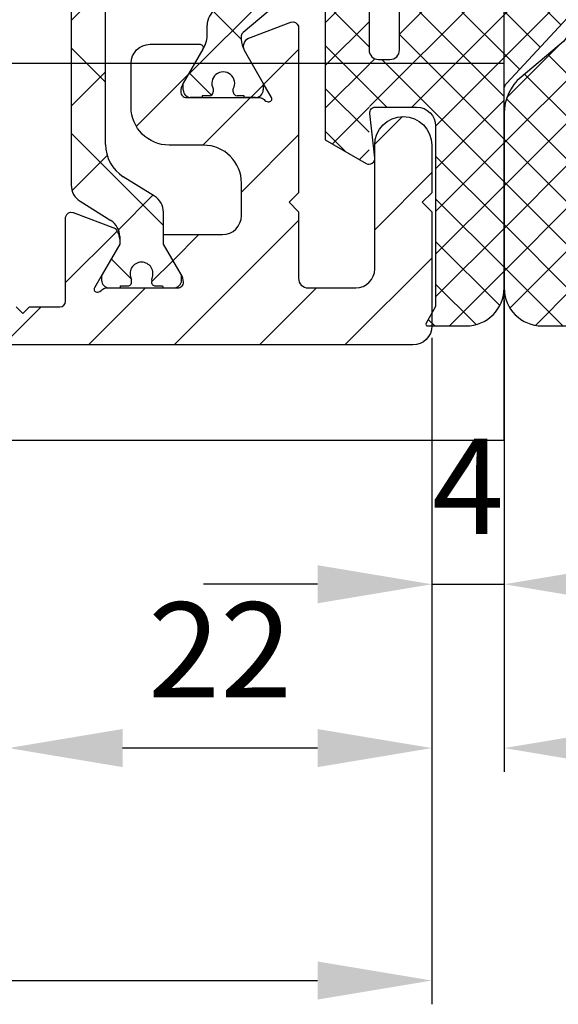
# Model space of a CAD drawing. Units: millimetres. Extents: x -1956 to 5195, y -3001 to 2384.
# Drawn here: x 1334 to 1362, y -1041 to -989 of the extents above; entities that cross this region are included whole.
import ezdxf

# ---------------------------------------------------------------- set-up
doc = ezdxf.new("R2010")
doc.units = ezdxf.units.MM
for name, color, linetype in [('dimension-Bemassung', 5, 'Continuous'), ('hatching-Schraffur', 5, 'Continuous'), ('helpline-Hilfslinie', 2, 'Continuous'), ('outline-Körperkante', 7, 'Continuous'), ('phantom-fiktive Kanten', 6, 'Continuous')]:
    doc.layers.add(name, color=color, linetype=linetype)
doc.styles.add('Text_5', font='arial.ttf', dxfattribs={"height": 5})
doc.dimstyles.new('Details', dxfattribs={"dimtxt": 5, "dimasz": 6, "dimexe": 1.25, "dimexo": 0.625, "dimgap": 2, "dimtad": 1, "dimdec": 1, "dimtxsty": 'Text_5', "dimcen": 2.5, "dimadec": 0, "dimazin": 0, "dimtfac": 1, "dimtdec": 1, "dimtmove": 0, "dimatfit": 3, "dimfxl": 1, "dimarcsym": 0})

# ---------------------------------------------------------------- blocks, each defined once
blk = doc.blocks.new('*D1')
at = {"layer": 'Defpoints', "color": 0, "transparency": 16777216}
for p in [(1359.285438023663, -1003.546287268075), (1398.091592818736, -1004.02688217183), (1359.285438023663, -1027.581165004437)]:
    blk.add_point(p, dxfattribs=at)
at = {"layer": 'dimension-Bemassung', "color": 0, "lineweight": -2, "transparency": 16777216}
for p, q in [((1359.285438023663, -1004.171287268075), (1359.285438023663, -1028.831165004437)), ((1398.091592818736, -1004.65188217183), (1398.091592818736, -1028.831165004437)), ((1392.091592818737, -1027.581165004437), (1365.285438023663, -1027.581165004437))]:
    blk.add_line(p, q, dxfattribs=at)
at = {"layer": 'dimension-Bemassung', "color": 0, "transparency": 16777216}
for points in [[(1365.285438023663, -1026.581165004437), (1365.285438023663, -1028.581165004437), (1359.285438023663, -1027.581165004437)], [(1392.091592818737, -1026.581165004437), (1392.091592818737, -1028.581165004437), (1398.091592818736, -1027.581165004437)]]:
    blk.add_solid(points, dxfattribs=at)
at = {"layer": 'dimension-Bemassung', "color": 0, "transparency": 16777216, "insert": (1378.6885154212, -1023.026594745228), "char_height": 5, "attachment_point": 5, "style": 'Text_5'}
blk.add_mtext('39', dxfattribs=at)
blk = doc.blocks.new('*D7')
at = {"layer": 'Defpoints', "color": 0, "transparency": 16777216}
for p in [(-38.61522829503406, -1005.401879630714), (1355.484422353706, -1005.401879630714), (1355.484422353706, -1039.795423505432)]:
    blk.add_point(p, dxfattribs=at)
at = {"layer": 'dimension-Bemassung', "color": 0, "lineweight": -2, "transparency": 16777216}
for p, q in [((-38.61522829503406, -1006.026879630714), (-38.61522829503406, -1041.045423505432)), ((1355.484422353706, -1006.026879630714), (1355.484422353706, -1041.045423505432)), ((-32.61522829503406, -1039.795423505432), (1349.484422353707, -1039.795423505432))]:
    blk.add_line(p, q, dxfattribs=at)
at = {"layer": 'dimension-Bemassung', "color": 0, "transparency": 16777216}
for points in [[(-32.61522829503406, -1038.795423505432), (-32.61522829503406, -1040.795423505432), (-38.61522829503406, -1039.795423505432)], [(1349.484422353707, -1038.795423505432), (1349.484422353707, -1040.795423505432), (1355.484422353706, -1039.795423505432)]]:
    blk.add_solid(points, dxfattribs=at)
at = {"layer": 'dimension-Bemassung', "color": 0, "transparency": 16777216, "insert": (1229.734125510625, -1035.28519158183), "char_height": 5, "attachment_point": 5, "style": 'Text_5'}
blk.add_mtext('FB1', dxfattribs=at)
blk = doc.blocks.new('3-64-1450_Mitteldichtung')
at = {"layer": 'hatching-Schraffur'}
h = blk.add_hatch(dxfattribs=at)
h.set_pattern_fill('ANSI37', color=256, scale=0.5, style=0)
h.set_pattern_definition([(45, (0, 0), (-1.122532015133643, 1.122532015133644), []), (135, (0, 0), (-1.122532015133644, -1.122532015133643), [])])
h.paths.add_polyline_path([(7.136887960077561, 7.834797928272678), (7.136887960077558, 17.00000000000017, 0.4142135623730951), (5.136887960077558, 19.00000000000017), (3.336887960077554, 19.00000000000016, 0.5773502691896045), (3.250285419699105, 18.85000000000017), (3.536887960077656, 18.35358983848619), (3.536887960077535, 8.500000000000158, -0.4142135623730915), (2.536887960077535, 7.50000000000017), (0.3721712219860365, 7.500000000000168, -0.4142135623730955), (0.0721712219860375, 7.800000000000167), (0.0721296541370897, 4.684390121913775, -0.3074471639362564), (0.5368879600775927, 5.00000000000017), (1.136887960077558, 5.000000000000169, -0.4142135623730951), (1.636887960077557, 4.50000000000017), (1.636887960077558, 1.696e-13), (3.836887960077547, 1.696e-13), (3.836887960077546, 3.666846170922668, -0.22169466264294), (4.015494155234277, 4.049868392482157), (6.24385698429389, 5.919686820475215, 0.2216946626429423)])
h.paths.add_polyline_path([(0.0368879600775358, 10.49999828068613, 0.1328217045795823), (-0.1144421951571086, 10.45962579901775), (-2.263112039922418, 9.215619221200797), (-2.263112039922418, 1.705e-13), (-0.4631120399224642, 1.705e-13, -0.4142135623730951), (0.0368879600775358, 0.5000000000001706), (0.0368879600775927, 4.50000000000017)])
h.paths.add_polyline_path([(0.0368879600775927, -0.4999999999998295, -0.4142135623731117), (-0.4631120399224358, 1.705e-13), (-2.263112039922417, 1.705e-13), (-2.263112039922418, -9.218403731635888), (-0.1129374305960695, -10.45980762113517, 0.1315044706456565), (0.0368879600775358, -10.49999994918581)])
h.paths.add_polyline_path([(10.90256481088715, -2.340999180031079, 0.6556287290970387), (10.53688796007756, -1.499999999999828), (4.036887960077535, -1.499999999999841, -0.4142135623730951), (3.836887960077535, -1.29999999999984), (3.836887960077538, 1.705e-13), (1.636887960077558, 1.705e-13), (1.636887960077558, -4.499999999999829, -0.4142135623730951), (1.136887960077558, -4.999999999999829), (0.5368879600775358, -4.999999999999827, -0.4142135623730942), (0.0368879600775376, -4.499999999999831), (0.0723199835784465, -7.799999999999839, -0.4142135623730927), (0.3723199835784481, -7.499999999999838), (2.536887960077531, -7.499999999999829, -0.4142135623730962), (3.536887960077535, -8.49999999999983), (3.536887960077535, -17.98397459621541), (3.036887960077557, -18.84999999999983, 0.577350269189624), (3.123490500456, -18.99999999999983), (5.136887960077554, -18.99999999999983, 0.4142135623730956), (7.136887960077558, -16.99999999999983), (7.136887960077559, -6.576148444711037, -0.1898559321066592), (7.271211109267973, -6.235149264679789)])
at = {"layer": 'outline-Körperkante'}
for p, q in [((3.250285419699146, 18.85000000000016), (3.536887960077542, 18.35358983848638)), ((5.136887960077565, 19.00000000000017), (3.336887960077554, 19.00000000000017)), ((3.536887960077656, 18.35358983848638), (3.536887960077535, 8.50000000000017)), ((7.136887960077558, 7.834797928272678), (7.136887960077558, 17.00000000000017)), ((-0.114442195157096, 10.45962579901775), (-2.263112039922418, 9.215619221200797)), ((0.0740163066835182, 7.833221175189123), (0.3340272054237519, 10.1667788248112)), ((-2.263112039922418, 9.215619221200797), (-2.263112039922418, -9.218403731635888)), ((2.536887960077535, 7.50000000000017), (0.3721712219860367, 7.50000000000017)), ((4.015494155234307, 4.049868392482153), (6.243856984293927, 5.919686820475234)), ((1.136887960077558, 5.00000000000017), (0.5368879600775929, 5.00000000000017)), ((0.0368879600775929, 4.50000000000017), (0.036887960077536, 0.5000000000001706)), ((1.636887960077558, -4.499999999999829), (1.636887960077558, 4.50000000000017)), ((3.836887960077547, -1.29999999999984), (3.836887960077547, 3.666846170922667)), ((0.0368879600775929, -0.4999999999998295), (0.036887960077536, -4.499999999999829)), ((10.53688796007756, -1.499999999999829), (4.036887960077535, -1.499999999999829)), ((7.271211109267994, -6.23514926467979), (10.90256481088715, -2.34099918003109)), ((0.536887960077536, -4.999999999999829), (1.136887960077558, -4.999999999999829)), ((7.136887960077558, -16.99999999999984), (7.136887960077558, -6.576148444711037)), ((0.3723199835784501, -7.499999999999829), (2.536887960077535, -7.499999999999829)), ((0.3352028101175508, -10.1666473859011), (0.0741797428648285, -7.833352614098572)), ((3.536887960077535, -8.49999999999983), (3.536887960077535, -17.9839745962154)), ((-2.263112039922418, -9.218403731635888), (-0.112937430596048, -10.45980762113517)), ((3.536887960077535, -17.9839745962154), (3.036887960077535, -18.84999999999983)), ((3.123490500456, -18.99999999999984), (5.136887960077558, -18.99999999999984))]:
    blk.add_line(p, q, dxfattribs=at)
for centre, radius, start, end in [((3.336887960077554, 18.90000000000016), 0.1000000000000014, 90, 209.9999999999961), ((5.136887960077558, 17.00000000000017), 2, 0, 90), ((0.0358722901211766, 10.20000000000016), 0.3000000000000021, 353.6421834296577, 120.0693781965655), ((4.636887960077558, 7.834797928272678), 2.500000000000002, 309.9999999999998, 0), ((0.5368879600775929, 4.50000000000017), 0.5, 90, 180), ((1.136887960077558, 4.50000000000017), 0.4999999999999992, 0, 90), ((0.036887960077536, 1.705e-13), 0.5, 90, 270), ((10.53688796007756, -1.999999999999829), 0.500000000000001, 316.9999999999993, 90), ((0.536887960077536, -4.499999999999829), 0.4999999999999984, 180, 270), ((1.136887960077558, -4.499999999999829), 0.5, 270, 0), ((0.0370625694039293, -10.19999999999984), 0.2999999999999985, 240, 6.383075520029145), ((5.136887960077558, -16.99999999999983), 2, 270, 0), ((3.123490500456, -18.89999999999983), 0.0999999999999995, 150.0000000000004, 270)]:
    blk.add_arc(centre, radius, start, end, dxfattribs=at)
at = {"layer": 'outline-Körperkante', "extrusion": (0, 0, -1)}
for centre, radius, start, end in [((-2.536887960077535, 8.50000000000017), 1, 180, 270), ((-0.3721712219860367, 7.800000000000167), 0.2999999999999991, 270, 6.357816570341952), ((-4.336887960077547, 3.666846170922667), 0.500000000000001, 0, 50.00000000000021), ((-4.036887960077535, -1.29999999999984), 0.2000000000000002, 270, 0), ((-7.636887960077558, -6.576148444711037), 0.4999999999999993, 0, 42.99999999999947), ((-0.3723199835784501, -7.79999999999984), 0.3000000000000025, 353.6169244799708, 90), ((-2.536887960077535, -8.49999999999983), 1, 90, 180)]:
    blk.add_arc(centre, radius, start, end, dxfattribs=at)
blk = doc.blocks.new('3-64-1458_Mitteldichtungsprofil')
at = {"layer": 'hatching-Schraffur', "linetype": 'Continuous'}
h = blk.add_hatch(dxfattribs=at)
h.set_pattern_fill('ANSI37', color=5, angle=-90.00000000000001)
h.set_pattern_definition([(315, (0, 0), (2.245064030267288, 2.245064030267287), []), (44.99999999999999, (0, 0), (-2.245064030267287, 2.245064030267288), [])])
edge = h.paths.add_edge_path()
edge.add_arc((-18.45316648009454, 11.87885611426998), 0.4999999999997222, 121.9999999999264, 179.9999999999212)
edge.add_line((-18.95316648009426, 11.87885611427067), (-18.95316648009426, 9.396715129347871))
edge.add_line((-18.95316648009426, 9.396715129347871), (-18.95316648009426, 1.752735593621451))
edge.add_line((-18.95316648009426, 1.752735593621451), (-18.95316648009336, -11.60170185610835))
edge.add_arc((-17.95316648009337, -11.60170185610805), 0.9999999999999893, 180.000000000017, 237.9999999999954)
edge.add_line((-18.48308574432664, -12.44974995226442), (-16.87324721586081, -13.45568871022665))
edge.add_arc((-17.40316648009406, -14.30373680638302), 0.9999999999999788, 3.922195901395753e-12, 57.99999999999568, ccw=False)
edge.add_line((-16.40316648009408, -14.30373680638295), (-16.40316648009408, -14.69455186659395))
edge.add_line((-16.40316648009408, -14.69455186659395), (-17.32637156085091, -16.29358997227025))
edge.add_arc((-17.15316648009378, -16.39358997227195), 0.2000000000010617, 149.999999999611, 179.9999999996254)
edge.add_line((-17.35316648009484, -16.39358997227065), (-17.35316648009482, -16.60000013378395))
edge.add_arc((-16.95316648009382, -16.60000013378344), 0.4000000000010005, 180.0000000000722, 270.0000000000662)
edge.add_line((-16.95316648009336, -17.00000013378445), (-16.45316648009426, -17.00000013378445))
edge.add_arc((-16.45316648009477, -16.90000013378455), 0.0999999999998913, 270.000000000287, 360.0000000002341)
edge.add_line((-16.35316648009488, -16.90000013378415), (-15.97816648009391, -16.90000013378415))
edge.add_arc((-15.97816648009424, -16.70000013378465), 0.1999999999994983, 270.0000000000957, 376.2313005963647)
edge.add_arc((-15.9781664800947, -16.58819386524638), 0.1999999999997917, 343.7686994038144, 371.0991597962554)
edge.add_arc((-15.26207642341705, -16.25006629334042), 0.6000000000003741, 89.99999999904247, 209.9587753989255, ccw=False)
edge.add_arc((-15.25316648008578, -16.25000013374784), 0.5999999999636927, 90.00000000082781, 90.8508681875511, ccw=False)
edge.add_arc((-15.253166480094, -16.25000013378432), 0.6000000000001791, -25.007833234659984, 90.0000000000432, ccw=False)
edge.add_arc((-14.52816648009373, -16.58819386524644), 0.2000000000002308, 154.9921667651673, 196.2313005961256)
edge.add_arc((-14.52816648009398, -16.70000013378415), 0.2000000000000243, 163.7686994038221, 269.99999999997)
edge.add_line((-14.52816648009409, -16.90000013378418), (-14.15316648009409, -16.90000013378505))
edge.add_arc((-14.0531664800937, -16.90000013378505), 0.1000000000003904, 180, 269.9999999999838)
edge.add_line((-14.05316648009373, -17.00000013378544), (-13.55316648009464, -17.00000013378545))
edge.add_arc((-13.55316648009464, -16.60000013378484), 0.4000000000006026, 270, 360)
edge.add_line((-13.15316648009404, -16.60000013378484), (-13.15316648009409, -16.39358997227065))
edge.add_arc((-13.35316648009351, -16.39358997227245), 0.1999999999994184, 5.17031e-10, 30.00000000051983)
edge.add_line((-13.17996139933803, -16.29358997227117), (-14.10316648009391, -14.69455186659395))
edge.add_line((-14.10316648009391, -14.69455186659395), (-14.10316648009391, -13.02882598804125))
edge.add_arc((-15.10316648009357, -13.02882598804125), 0.9999999999996678, 0, 58.00000000000537)
edge.add_line((-14.57324721586062, -12.18077789188505), (-16.21300500855975, -11.15614350267275))
edge.add_arc((-15.15316648009427, -9.460047310359531), 1.999999999999813, 180.0000000000263, 238.0000000000283, ccw=False)
edge.add_line((-17.15316648009408, -9.460047310360448), (-17.15316648009408, 9.46004704279552))
edge.add_arc((-15.15316648009474, 9.46004704279546), 1.999999999999348, 121.999999999995, 179.9999999999983, ccw=False)
edge.add_line((-16.21300500856065, 11.15614323510785), (-14.57324721586062, 12.18077762432007))
edge.add_arc((-15.10316648009441, 13.02882572047673), 1.00000000000051, 302.0000000000215, 360.0000000000234)
edge.add_line((-14.1031664800939, 13.02882572047714), (-14.1031664800939, 14.69455159902897))
edge.add_line((-14.1031664800939, 14.69455159902897), (-13.17996139933799, 16.29358970470618))
edge.add_arc((-13.35316648009349, 16.3935897047074), 0.1999999999994128, 329.999999999497, 359.9999999994921)
edge.add_line((-13.15316648009408, 16.39358970470563), (-13.15316648009408, 16.59999986621985))
edge.add_arc((-13.55316648009417, 16.59999986621939), 0.4000000000000892, 6.51378e-11, 90.0000000000659)
edge.add_line((-13.55316648009463, 16.99999986621948), (-14.05316648009372, 16.99999986621948))
edge.add_arc((-14.05316648009416, 16.89999986621956), 0.0999999999999233, 89.99999999974759, 179.9999999997313)
edge.add_line((-14.15316648009409, 16.89999986622003), (-14.52816648009408, 16.89999986622003))
edge.add_arc((-14.52816648009415, 16.69999986622011), 0.199999999999914, 89.99999999998168, 196.2313005962146)
edge.add_arc((-14.52816648009368, 16.58819359768239), 0.2000000000002794, 163.7686994039006, 205.0078332348319)
edge.add_arc((-15.25316648009343, 16.24999986621986), 0.5999999999998291, -89.99999999992389, 25.007833234716884, ccw=False)
edge.add_arc((-15.26207642341691, 16.24993370666414), 0.6000000000000567, 150.0487819498297, 270.8508681877897, ccw=False)
edge.add_arc((-15.97816648009528, 16.58819359768088), 0.200000000000513, 348.8421872404087, 376.231300596258)
edge.add_arc((-15.97816648009434, 16.69999986621951), 0.1999999999996044, 343.7686994036673, 449.9999999998758)
edge.add_line((-15.9781664800939, 16.89999986621912), (-16.35316648009481, 16.89999986621912))
edge.add_arc((-16.45316648009475, 16.89999986621954), 0.099999999999941, 359.9999999997558, 449.999999999717)
edge.add_line((-16.45316648009426, 16.99999986621948), (-16.95316648009335, 16.99999986621948))
edge.add_arc((-16.95316648009426, 16.59999986621893), 0.4000000000005457, 89.99999999986973, 179.9999999998697)
edge.add_line((-17.3531664800948, 16.59999986621985), (-17.35316648009481, 16.39358970470563))
edge.add_arc((-17.15316648009551, 16.39358970470738), 0.1999999999993029, 180.0000000004997, 210.0000000005118)
edge.add_line((-17.3263715608509, 16.29358970470618), (-16.75316648009445, 15.30076938167873))
edge.add_line((-16.75316648009445, 15.30076938167873), (-16.40316648009408, 14.69455159902988))
edge.add_line((-16.40316648009408, 14.69455159902988), (-16.40316648009408, 14.30373653881874))
edge.add_arc((-17.40316648009483, 14.30373653881846), 1.000000000000749, -57.99999999997118, 1.5688783605583012e-11, ccw=False)
edge.add_line((-16.87324721586081, 13.45568844266167), (-18.71812611221045, 12.3028801623483))
h = blk.add_hatch(dxfattribs=at)
h.set_pattern_fill('ANSI37', color=5, angle=-90.00000000000001)
h.set_pattern_definition([(315, (-11.01459562025953, 6.924583408157019), (2.245064030267288, 2.245064030267287), []), (44.99999999999999, (-11.01459562025953, 6.924583408157019), (-2.245064030267287, 2.245064030267288), [])])
edge = h.paths.add_edge_path()
edge.add_line((-10.43645162670705, -6.700000133781623), (-10.43645162670705, -6.540473884747223))
edge.add_arc((-10.96145162670703, -6.250000133781723), 0.599999999999953, 331.0449756281438, 568.9550243718562)
edge.add_line((-11.48645162670701, -6.540473884747223), (-11.48645162670701, -6.700000133781623))
edge.add_arc((-11.68645162670703, -6.700000133781601), 0.2000000000000242, 269.99999999999386, 359.9999999999939, ccw=False)
edge.add_line((-11.68645162670705, -6.900000133781626), (-12.06145162670707, -6.900000133781626))
edge.add_line((-12.06145162670707, -6.900000133781626), (-12.06145162670707, -7.00000013378152))
edge.add_line((-12.06145162670707, -7.00000013378152), (-12.66145162670719, -7.00000013378152))
edge.add_arc((-12.66145162670713, -6.600000133781587), 0.3999999999999337, 179.9999999999775, 269.9999999999918, ccw=False)
edge.add_line((-13.06145162670707, -6.60000013378143), (-13.06145162670707, -6.24000013378153))
edge.add_line((-13.06145162670707, -6.24000013378153), (-11.97222114216575, -4.353397593403224))
edge.add_arc((-13.01145162670732, -3.753397593403028), 1.200000000000308, 329.9999999999977, 359.9999999999999)
edge.add_line((-11.81145162670701, -3.753397593403031), (-11.81145162670705, -3.201108689111032))
edge.add_arc((-10.81145162670682, -3.201108689111063), 1.000000000000234, 121.9999999999975, 179.9999999999982, ccw=False)
edge.add_line((-11.34137089094011, -2.353060592954415), (-9.151242687426391, -0.4771533947619933))
edge.add_arc((-9.411451626706999, -0.173358549647124), 0.3999999999998829, 310.5809962742701, 360.0000000000035)
edge.add_line((-9.011451626707116, -0.1733585496470997), (-9.011451626707101, -1.337815494e-07))
edge.add_line((-9.011451626707101, -1.337815494e-07), (-9.011451626707101, 0.224036675709959))
edge.add_arc((-9.41145162670697, 0.2240366757099465), 0.3999999999998689, 1.7851e-12, 50.19327986433438)
edge.add_line((-9.15537170434746, 0.531320052032589), (-11.34137089094011, 2.353060325391544))
edge.add_arc((-10.81145162670701, 3.201108421548088), 1.000000000000047, 180.0000000000089, 238.0000000000084, ccw=False)
edge.add_line((-11.81145162670705, 3.201108421547933), (-11.81145162670705, 3.75339732583996))
edge.add_arc((-13.01145162670732, 3.753397325839985), 1.200000000000269, 359.9999999999988, 389.9999999999987)
edge.add_line((-11.97222114216575, 4.353397325840097), (-13.06145162670705, 6.239999866218459))
edge.add_line((-13.06145162670705, 6.239999866218459), (-13.06145162670705, 6.599999866218359))
edge.add_arc((-12.66145162670709, 6.599999866218487), 0.399999999999963, 90.00000000001432, 180.0000000000184, ccw=False)
edge.add_line((-12.66145162670719, 6.99999986621845), (-12.06145162670705, 6.99999986621845))
edge.add_line((-12.06145162670705, 6.99999986621845), (-12.06145162670705, 6.899999866218541))
edge.add_line((-12.06145162670705, 6.899999866218541), (-11.68645162670705, 6.899999866218541))
edge.add_arc((-11.68645162670705, 6.699999866218496), 0.2000000000000455, 0, 90, ccw=False)
edge.add_line((-11.48645162670701, 6.699999866218496), (-11.48645162670701, 6.540473617183925))
edge.add_arc((-10.96145162670697, 6.249999866218495), 0.5999999999999737, 151.0449756281525, 388.9550243718723)
edge.add_line((-10.43645162670705, 6.540473617184153), (-10.43645162670705, 6.699999866218496))
edge.add_arc((-10.23645162670698, 6.699999866218467), 0.2000000000000739, 90.00000000000807, 179.9999999999919, ccw=False)
edge.add_line((-10.23645162670701, 6.899999866218541), (-9.86145162670701, 6.899999866218541))
edge.add_line((-9.86145162670701, 6.899999866218541), (-9.86145162670701, 6.99999986621845))
edge.add_line((-9.86145162670701, 6.99999986621845), (-9.261451626707101, 6.99999986621845))
edge.add_arc((-9.261451626707101, 6.599999866218359), 0.400000000000091, 0, 90, ccw=False)
edge.add_line((-8.86145162670701, 6.599999866218359), (-8.86145162670701, 6.239999866218459))
edge.add_line((-8.86145162670701, 6.239999866218459), (-9.850682111248405, 4.526602406596927))
edge.add_arc((-8.811451626707232, 3.926602406596923), 1.199999999999869, 149.9999999999961, 179.9999999999961)
edge.add_line((-10.0114516267071, 3.926602406597003), (-10.0114516267071, 3.755417473000667))
edge.add_arc((-9.811451626707095, 3.75541747300058), 0.2000000000000064, 179.9999999999749, 237.9999999999782)
edge.add_line((-9.917435479553804, 3.585807853769329), (-7.353216004101257, 1.418118237249819))
edge.add_arc((-7.611451626707026, 1.112644239637098), 0.4000000000001072, 2.0179413695586845e-11, 49.79014471916372, ccw=False)
edge.add_line((-7.211451626706919, 1.112644239637239), (-7.211451626707161, -1.337815494e-07))
edge.add_line((-7.211451626707161, -1.337815494e-07), (-7.211451626706919, -1.112644507200323))
edge.add_arc((-7.611451626707027, -1.112644507200182), 0.4000000000001079, 310.20985528083645, 359.9999999999798, ccw=False)
edge.add_line((-7.353216004101257, -1.418118504812904), (-9.917435479553804, -3.585808121332428))
edge.add_arc((-9.811451626706896, -3.755417740563822), 0.2000000000002334, 122.0000000000484, 180.0000000000287)
edge.add_line((-10.01145162670713, -3.755417740563922), (-10.0114516267071, -3.926602674159832))
edge.add_arc((-8.811451626706825, -3.926602674159951), 1.200000000000276, 179.9999999999943, 209.9999999999972)
edge.add_line((-9.85068211124842, -4.52660267416004), (-8.86145162670701, -6.24000013378153))
edge.add_line((-8.86145162670701, -6.24000013378153), (-8.86145162670701, -6.60000013378143))
edge.add_arc((-9.261451626707101, -6.60000013378143), 0.400000000000091, -90, 0, ccw=False)
edge.add_line((-9.261451626707101, -7.00000013378152), (-9.86145162670701, -7.00000013378152))
edge.add_line((-9.86145162670701, -7.00000013378152), (-9.86145162670701, -6.900000133781626))
edge.add_line((-9.86145162670701, -6.900000133781626), (-10.23645162670701, -6.900000133781626))
edge.add_arc((-10.23645162670697, -6.700000133781538), 0.2000000000000881, 180.0000000000244, 269.99999999998784, ccw=False)
at = {"layer": 'hatching-Schraffur'}
h = blk.add_hatch(dxfattribs=at)
h.set_pattern_fill('ANSI31', color=256, style=0)
h.set_pattern_definition([(45, (0, 0), (-2.245064030267287, 2.245064030267288), [])])
edge = h.paths.add_edge_path()
edge.add_line((-17.11481842441941, -17.000000133787), (-13.36000000000012, -17.00000009978531))
edge.add_arc((-13.35026914445365, -16.69988865050366), 0.3002691651495327, 268.1428842711428, 359.9787273469945)
edge.add_arc((-13.86653463714859, -16.73712615358217), 0.8173782202931709, 2.603319100811617, 32.86304117897844)
edge.add_line((-13.17996139933803, -16.29358997227117), (-14.10316648009391, -14.69455186659395))
edge.add_line((-14.10316648009391, -14.69455186659395), (-14.1031664800939, -14.20000013378136))
edge.add_line((-14.1031664800939, -14.20000013378136), (-11.00499387187028, -14.20000013378136))
edge.add_arc((-11.00499387187028, -13.20000013378137), 1, 270, 360)
edge.add_line((-10.00499387187028, -13.20000013378137), (-10.00499387187028, -11.500000133782))
edge.add_arc((-12.00499387187028, -11.500000133782), 2, 0, 90)
edge.add_line((-12.00499387187028, -9.500000133782004), (-13.80499387187001, -9.500000133782004))
edge.add_arc((-13.80499387187001, -7.500000133782004), 2, 180, 270, ccw=False)
edge.add_line((-15.80499387187001, -7.500000133782004), (-15.80499387187001, -5.200000133782276))
edge.add_arc((-14.80499387187001, -5.200000133782276), 1, 90, 180, ccw=False)
edge.add_line((-14.80499387187001, -4.200000133782276), (-12.17971450713878, -4.200000133782276))
edge.add_arc((-12.19066374954858, -4.377032782147578), 0.1773709234812208, -29.342727862975323, 86.4608376188308, ccw=False)
edge.add_line((-12.03604879241257, -4.463950326558407), (-13.06145162670705, -6.24000013378156))
edge.add_arc((-11.82630054019828, -6.919712721313538), 1.409825311218807, 151.1756927289429, 166.1258506712609)
edge.add_line((-13.19499387187005, -6.581650638271903), (-13.19499387187005, -6.700000133781822))
edge.add_arc((-12.89499387187024, -6.700000133781736), 0.2999999999998124, 180.0000000000163, 270.0000000000163)
edge.add_line((-12.89499387187015, -7.000000133781549), (-9.042207467368778, -7.000000133781833))
edge.add_arc((-9.042207467370568, -7.300000133781561), 0.299999999999728, 41.8103148954354, 89.99999999965797, ccw=False)
edge.add_arc((-8.53603766603569, -6.853393288451226), 0.3750423804837095, 221.1128277629329, 260.9556592020405)
edge.add_arc((-8.567134527495844, -7.067411164029603), 0.1588240906369165, 259.8974776528523, 389.5610827166544)
edge.add_line((-8.428984531989215, -6.989055114434419), (-8.86145162670701, -6.24000013378153))
edge.add_line((-8.86145162670701, -6.24000013378153), (-9.850682111248425, -4.526602674159993))
edge.add_arc((-9.395275925025574, -4.319019894163843), 0.500485169611418, 105.7049404401634, 204.5043985924696, ccw=False)
edge.add_line((-9.53074897988239, -3.837218631806912), (-7.409874121107822, -3.043399592583018))
edge.add_arc((-7.304712372887978, -3.324364015084263), 0.3000000000001868, 105.52029613255041, 110.52029613249789, ccw=False)
edge.add_arc((-7.304989398057284, -3.326626830472587), 0.3021074368018283, 15.731083264198219, 105.3548407011763, ccw=False)
edge.add_arc((-7.370336213781209, -3.326217313422889), 0.3653448327999731, -0.21157462686437611, 12.889604006977493, ccw=False)
edge.add_line((-7.004993871870281, -3.327566409668086), (-7.004993871870281, -12.00000013378155))
edge.add_line((-7.004993871870281, -12.00000013378155), (-7.504993871870281, -12.50000013378155))
edge.add_line((-7.504993871870281, -12.50000013378155), (-7.004993871870281, -13.00000013378155))
edge.add_line((-7.004993871870281, -13.00000013378155), (-7.004993871870281, -16.50000013378155))
edge.add_arc((-6.504993871870281, -16.50000013378155), 0.5, 180, 270)
edge.add_line((-6.504993871870281, -17.00000013378155), (-3.999999999999998, -17.00000013378154))
edge.add_arc((-3.999999999999998, -16.00000013378155), 1, 270, 360)
edge.add_line((-2.999999999999998, -16.00000013378155), (-2.999999999999998, -9.50000013378155))
edge.add_arc((-1.499999999999998, -9.50000013378155), 1.5, 0, 180, ccw=False)
edge.add_line((1.8e-15, -9.50000013378155), (1.8e-15, -12.00000013378155))
edge.add_line((1.8e-15, -12.00000013378155), (-0.4999999999999983, -12.50000013378155))
edge.add_line((-0.4999999999999983, -12.50000013378155), (1.8e-15, -13.00000013378155))
edge.add_line((1.8e-15, -13.00000013378155), (1.8e-15, -19.00000013378155))
edge.add_arc((-0.9999999999999982, -19.00000013378155), 1, -90, 0, ccw=False)
edge.add_line((-0.9999999999999982, -20.00000013378155), (-34.75, -20.00000013378064))
edge.add_arc((-34.75, -19.75000013378064), 0.25, 180, 270, ccw=False)
edge.add_line((-35, -19.75000013378064), (-35, -18.2500001337803))
edge.add_arc((-34.75, -18.25000013378064), 0.25, 90, 179.9999999999219, ccw=False)
edge.add_line((-34.75, -18.00000013378064), (-33.5, -18.00000013378064))
edge.add_line((-33.5, -18.00000013378064), (-33.5, -19.00000013378064))
edge.add_line((-33.5, -19.00000013378064), (-31.5, -19.00000013378064))
edge.add_line((-31.5, -19.00000013378064), (-31.5, -18.00000013378064))
edge.add_line((-31.5, -18.00000013378064), (-26.85355339059424, -18.00000013378064))
edge.add_line((-26.85355339059424, -18.00000013378064), (-26.5, -18.35355352437397))
edge.add_line((-26.5, -18.35355352437397), (-26.14644660940667, -18.00000013378064))
edge.add_line((-26.14644660940667, -18.00000013378064), (-21.85355339059424, -18.00000013378064))
edge.add_line((-21.85355339059424, -18.00000013378064), (-21.5, -18.35355352437397))
edge.add_line((-21.5, -18.35355352437397), (-21.14644660940667, -18.00000013378064))
edge.add_line((-21.14644660940667, -18.00000013378064), (-19.54999999999973, -18.00000013378044))
edge.add_arc((-19.54999999999972, -17.70000013378045), 0.2999999999999865, 269.9999999999993, 359.9999999999993)
edge.add_line((-19.24999999999974, -17.70000013378046), (-19.25, -13.32756637567184))
edge.add_arc((-18.88461554794392, -13.32622195745588), 0.3653869254155948, 167.1111539263382, 180.2108166935534, ccw=False)
edge.add_arc((-18.95000447381249, -13.32662679647607), 0.3021074368022456, 74.64515929890138, 164.2689167358775, ccw=False)
edge.add_arc((-18.95028149899033, -13.32436398108733), 0.3000000000024855, 69.47970386598882, 74.47970386593619, ccw=False)
edge.add_line((-18.84511975076226, -13.04339955858671), (-16.62613408037107, -13.87394034492033))
edge.add_arc((-17.71758616959462, -14.61545583086611), 1.319512364082984, 5.035512062008877, 34.1915751405333, ccw=False)
edge.add_line((-16.40316648009408, -14.49963804802957), (-16.40316648009408, -14.69455186659395))
edge.add_line((-16.40316648009408, -14.69455186659395), (-17.32637156085201, -16.29358997227116))
edge.add_line((-17.32637156085201, -16.29358997227116), (-17.72789852826426, -16.98905508043818))
edge.add_arc((-17.58974853275773, -17.06741113003316), 0.1588240906367339, 150.438917283392, 280.1025223471943)
edge.add_arc((-17.62084539421724, -16.85339325445478), 0.3750423804834241, 279.0443407978805, 318.8871722369881)
edge.add_arc((-17.10640256724514, -17.31849925578489), 0.3186065499431164, 91.48792526649828, 136.7017453178454, ccw=False)
at = {"layer": 'outline-Körperkante'}
for p, q in [((-18.95316648009426, 11.87885611427067), (-18.95316648009336, -11.60170185610835)), ((-17.15316648009408, -9.460047310360448), (-17.15316648009408, 9.460047042795521)), ((-12.10499387186929, -6.999999999999978), (-12.70499387186942, -6.999999999999978)), ((-12.70499387186942, -6.999999999999978), (-12.10499387186929, -6.999999999999978)), ((-14.57324721586062, -12.18077789188505), (-16.21300500855975, -11.15614350267275)), ((-18.48308574432664, -12.44974995226442), (-16.87324721586081, -13.45568871022665)), ((-14.10316648009391, -14.20000013378136), (-14.10316648009391, -13.02882598804125)), ((-16.40316648009408, -14.30373680638295), (-16.40316648009408, -14.49963804802957)), ((-17.35316648009484, -16.39358997227065), (-17.35316648009482, -16.60000013378395)), ((-13.15316648009404, -16.60000013378484), (-13.15316648009409, -16.39358997227065)), ((-16.95316648009336, -17.00000013378445), (-16.45316648009426, -17.00000013378445)), ((-16.35316648009488, -16.90000013378415), (-15.97816648009391, -16.90000013378415)), ((-14.52816648009409, -16.90000013378418), (-14.15316648009409, -16.90000013378505)), ((-14.05316648009373, -17.00000013378544), (-13.55316648009464, -17.00000013378545))]:
    blk.add_line(p, q, dxfattribs=at)
at = {"layer": 'outline-Körperkante', "color": 7, "linetype": 'Continuous'}
for p, q in [((-7.353216004101257, -1.418118504812904), (-9.917435479553804, -3.585808121332428)), ((-11.81145162670701, -3.753397593403031), (-11.81145162670705, -3.201108689111032)), ((-10.01145162670713, -3.755417740563922), (-10.0114516267071, -3.926602674159832)), ((-13.06145162670707, -6.60000013378143), (-13.06145162670707, -6.24000013378153)), ((-11.48645162670701, -6.540473884747223), (-11.48645162670701, -6.700000133781623)), ((-10.43645162670705, -6.700000133781623), (-10.43645162670705, -6.540473884747223)), ((-8.86145162670701, -6.24000013378153), (-8.86145162670701, -6.60000013378143)), ((-12.06145162670707, -7.00000013378152), (-12.66145162670719, -7.00000013378152)), ((-11.68645162670705, -6.900000133781626), (-12.06145162670707, -6.900000133781626)), ((-12.06145162670707, -6.900000133781626), (-12.06145162670707, -7.00000013378152)), ((-9.86145162670701, -6.900000133781626), (-10.23645162670701, -6.900000133781626)), ((-9.86145162670701, -7.00000013378152), (-9.86145162670701, -6.900000133781626)), ((-9.261451626707101, -7.00000013378152), (-9.86145162670701, -7.00000013378152))]:
    blk.add_line(p, q, dxfattribs=at)
at = {"layer": 'outline-Körperkante'}
for points in [[(-17.11481842441941, -17.000000133787), (-13.36000000000012, -17.00000009978531, 0.4236297466290424), (-13.04999999999975, -16.70000013378682, 0.1328055634073122), (-13.17996139933803, -16.29358997227117), (-14.10316648009391, -14.69455186659395), (-14.1031664800939, -14.20000013378136), (-11.00499387187028, -14.20000013378136, 0.4142135623730951), (-10.00499387187028, -13.20000013378137), (-10.00499387187028, -11.500000133782, 0.4142135623730951), (-12.00499387187028, -9.500000133782004), (-13.80499387187001, -9.500000133782004, -0.4142135623730951), (-15.80499387187001, -7.500000133782004), (-15.80499387187001, -5.200000133782276, -0.414213562373095), (-14.80499387187001, -4.200000133782276), (-12.17971450713878, -4.200000133782276, -0.5531891224654065), (-12.03604879241257, -4.463950326558407), (-13.06145162670705, -6.24000013378156, 0.0653250546525412), (-13.19499387187005, -6.581650638271903), (-13.19499387187005, -6.700000133781822, 0.4142135623730951), (-12.89499387187015, -7.000000133781549), (-9.042207467368778, -7.000000133781833, -0.2134217652833944), (-8.818600669619594, -7.100000133783082, 0.1756199672339373), (-8.594993871869972, -7.22377276001048, 0.6350086682461621), (-8.428984531989215, -6.989055114434419), (-8.86145162670701, -6.24000013378153), (-9.850682111248425, -4.526602674159993, -0.4599457459933137), (-9.53074897988239, -3.837218631806912), (-7.409874121107822, -3.043399592583018, -0.0218200776219204), (-7.384986285978148, -3.035303296761444, -0.4122915340720738), (-7.014197454939592, -3.244718655124773, -0.0572270248408922), (-7.004993871870281, -3.327566409668086), (-7.004993871870281, -12.00000013378155), (-7.504993871870281, -12.50000013378155), (-7.004993871870281, -13.00000013378155), (-7.004993871870281, -16.50000013378155, 0.4142135623730951), (-6.504993871870281, -17.00000013378155), (-3.999999999999998, -17.00000013378154, 0.4142135623730951), (-2.999999999999998, -16.00000013378155), (-2.999999999999998, -9.50000013378155, -0.9999999999999998), (1.8e-15, -9.50000013378155), (1.8e-15, -12.00000013378155), (-0.4999999999999983, -12.50000013378155), (1.8e-15, -13.00000013378155), (1.8e-15, -19.00000013378155, -0.4142135623730951), (-0.9999999999999982, -20.00000013378155), (-34.75, -20.00000013378064, -0.4142135623730951)], [(-21.85355339059424, -18.00000013378064), (-21.5, -18.35355352437397), (-21.14644660940667, -18.00000013378064), (-19.54999999999973, -18.00000013378044, 0.4142135623730951), (-19.24999999999974, -17.70000013378046), (-19.25, -13.32756637567184, -0.0572203889663796), (-19.24079641693069, -13.24471862112853, -0.4122915340720636), (-18.87000758589191, -13.03530326276442, -0.0218200776219198), (-18.84511975076226, -13.04339955858671), (-16.62613408037107, -13.87394034492033, -0.1279081022026389), (-16.40316648009408, -14.49963804802957), (-16.40316648009408, -14.69455186659395), (-17.32637156085201, -16.29358997227116), (-17.72789852826426, -16.98905508043818, 0.6350086682461594), (-17.56188918838351, -17.22377272601384, 0.1756199672339385), (-17.33828239063389, -17.10000009978684, -0.1998824275120693), (-17.11467559288469, -17.000000133787)]]:
    blk.add_lwpolyline(points, format="xyb", dxfattribs=at)
at = {"layer": 'outline-Körperkante', "color": 7, "linetype": 'Continuous'}
for centre, radius, start, end in [((-10.81145162670682, -3.201108689111063), 1.000000000000234, 121.9999999999975, 179.9999999999982), ((-9.811451626706896, -3.755417740563822), 0.2000000000002334, 122.0000000000484, 180.0000000000287), ((-13.07362536197076, -3.74521226587126), 1.262200276333529, 325.2893271261007, 359.6284361384361), ((-8.811451626706825, -3.926602674159951), 1.200000000000276, 179.9999999999943, 209.9999999999972), ((-10.96145162670703, -6.250000133781723), 0.599999999999953, 331.0449756281438, 208.9550243718562), ((-12.66145162670713, -6.600000133781587), 0.3999999999999337, 179.9999999999775, 269.9999999999919), ((-11.68645162670703, -6.700000133781601), 0.2000000000000242, 269.9999999999939, 359.9999999999939), ((-10.23645162670697, -6.700000133781538), 0.2000000000000881, 180.0000000000244, 269.9999999999878), ((-9.261451626707101, -6.60000013378143), 0.400000000000091, 270, 0)]:
    blk.add_arc(centre, radius, start, end, dxfattribs=at)
at = {"layer": 'outline-Körperkante'}
for centre, radius, start, end in [((-15.15316648009427, -9.460047310359531), 1.999999999999813, 180.0000000000262, 238.0000000000283), ((-17.95316648009337, -11.60170185610805), 0.9999999999999893, 180.000000000017, 237.9999999999954), ((-15.10316648009357, -13.02882598804125), 0.9999999999996678, 0, 58.00000000000537), ((-17.40316648009406, -14.30373680638302), 0.9999999999999788, 3.8676e-12, 57.99999999999573), ((-15.26207642341705, -16.25006629334042), 0.6000000000003741, 89.99999999904244, 209.9587753989255), ((-15.25316648008578, -16.25000013374784), 0.5999999999636927, 90.00000000082778, 90.85086818755101), ((-15.253166480094, -16.25000013378432), 0.6000000000001791, 334.99216676534, 90.00000000004327), ((-17.15316648009378, -16.39358997227195), 0.2000000000010617, 149.999999999611, 179.9999999996254), ((-15.9781664800947, -16.58819386524638), 0.1999999999997917, 343.7686994038144, 11.09915979625536), ((-14.52816648009373, -16.58819386524644), 0.2000000000002308, 154.9921667651673, 196.2313005961256), ((-13.35316648009351, -16.39358997227245), 0.1999999999994184, 5.17031e-10, 30.00000000051983), ((-16.95316648009382, -16.60000013378344), 0.4000000000010005, 180.0000000000722, 270.0000000000662), ((-16.45316648009477, -16.90000013378455), 0.0999999999998913, 270.000000000287, 2.340888e-10), ((-15.97816648009424, -16.70000013378465), 0.1999999999994983, 270.0000000000957, 16.23130059636469), ((-14.52816648009398, -16.70000013378415), 0.2000000000000243, 163.7686994038221, 269.99999999997), ((-14.0531664800937, -16.90000013378505), 0.1000000000003904, 180, 269.9999999999838), ((-13.55316648009464, -16.60000013378484), 0.4000000000006026, 270, 0)]:
    blk.add_arc(centre, radius, start, end, dxfattribs=at)
blk = doc.blocks.new('GR_LR32_Therm_Laufflügel_links')
at = {"color": 2}
for name, p in [('3-64-1458_Mitteldichtungsprofil', (-0.1535063544883801, 9.808203743e-07)), ('3-64-1450_Mitteldichtung', (-3.489378644609557, 5.68e-14))]:
    blk.add_blockref(name, p, dxfattribs=at)
blk = doc.blocks.new('*D85')
at = {"layer": 'Defpoints', "color": 0, "transparency": 16777216}
for p in [(1359.285438023663, -1003.401880477753), (1355.484422353706, -1005.401879630714), (1359.285438023663, -1018.972761753883)]:
    blk.add_point(p, dxfattribs=at)
at = {"layer": 'dimension-Bemassung', "color": 0, "lineweight": -2, "transparency": 16777216}
for p, q in [((1359.285438023663, -1004.026880477753), (1359.285438023663, -1020.222761753884)), ((1355.484422353706, -1006.026879630714), (1355.484422353706, -1020.222761753884)), ((1349.484422353707, -1018.972761753883), (1343.484422353707, -1018.972761753883)), ((1355.484422353706, -1018.972761753883), (1359.285438023663, -1018.972761753883)), ((1365.285438023663, -1018.972761753883), (1371.285438023663, -1018.972761753883))]:
    blk.add_line(p, q, dxfattribs=at)
at = {"layer": 'dimension-Bemassung', "color": 0, "transparency": 16777216}
for points in [[(1349.484422353707, -1017.972761753884), (1349.484422353707, -1019.972761753884), (1355.484422353706, -1018.972761753883)], [(1365.285438023663, -1017.972761753884), (1365.285438023663, -1019.972761753884), (1359.285438023663, -1018.972761753883)]]:
    blk.add_solid(points, dxfattribs=at)
at = {"layer": 'dimension-Bemassung', "color": 0, "transparency": 16777216, "insert": (1357.384930188685, -1014.472761753884), "char_height": 5, "attachment_point": 5, "style": 'Text_5'}
blk.add_mtext('4', dxfattribs=at)
blk = doc.blocks.new('*D86')
at = {"layer": 'Defpoints', "color": 0, "transparency": 16777216}
for p in [(1333.234422353706, -1001.701879630701), (1355.484422353706, -1005.401879630714), (1333.234422353706, -1027.581165004437)]:
    blk.add_point(p, dxfattribs=at)
at = {"layer": 'dimension-Bemassung', "color": 0, "lineweight": -2, "transparency": 16777216}
for p, q in [((1333.234422353706, -1002.326879630701), (1333.234422353706, -1028.831165004437)), ((1355.484422353706, -1006.026879630714), (1355.484422353706, -1028.831165004437)), ((1349.484422353707, -1027.581165004437), (1339.234422353706, -1027.581165004437))]:
    blk.add_line(p, q, dxfattribs=at)
at = {"layer": 'dimension-Bemassung', "color": 0, "transparency": 16777216}
for points in [[(1339.234422353706, -1026.581165004437), (1339.234422353706, -1028.581165004437), (1333.234422353706, -1027.581165004437)], [(1349.484422353707, -1026.581165004437), (1349.484422353707, -1028.581165004437), (1355.484422353706, -1027.581165004437)]]:
    blk.add_solid(points, dxfattribs=at)
at = {"layer": 'dimension-Bemassung', "color": 0, "transparency": 16777216, "insert": (1344.359422353706, -1023.070933080835), "char_height": 5, "attachment_point": 5, "style": 'Text_5'}
blk.add_mtext('22', dxfattribs=at)

msp = doc.modelspace()

# ---------------------------------------------------------------- linework, layer by layer
at = {"layer": 'phantom-fiktive Kanten'}
for p, q in [((1359.285438023663, -1011.401880477753), (1359.285438023663, -939.4035859818526)), ((-1551.914736446562, -991.5897060114154), (1359.285438023663, -991.5897060114154)), ((-1551.914736446562, -1011.401880477753), (1359.285438023663, -1011.401880477753))]:
    msp.add_line(p, q, dxfattribs=at)

# ---------------------------------------------------------------- block references
at = {"layer": 'helpline-Hilfslinie', "color": 2}
msp.add_blockref('GR_LR32_Therm_Laufflügel_links', (1355.637928708195, -986.4018804777533), dxfattribs=at)
at = {"layer": 'helpline-Hilfslinie', "color": 2, "rotation": 180}
msp.add_blockref('3-64-1450_Mitteldichtung', (1366.422326122842, -986.4018804777529), dxfattribs=at)

# ---------------------------------------------------------------- dimensions: what is measured, and where the dimension line sits
at = {"layer": 'dimension-Bemassung'}
for base, p1, p2, picture, middle in [((1333.234422353706, -1027.581165004437), (1355.484422353706, -1005.401879630714), (1333.234422353706, -1001.701879630701), '*D86', (1344.359422353706, -1023.070933080835)), ((1359.285438023663, -1027.581165004437), (1398.091592818736, -1004.02688217183), (1359.285438023663, -1003.546287268075), '*D1', (1378.6885154212, -1023.026594745228))]:
    dim = msp.add_linear_dim(base=base, p1=p1, p2=p2, dimstyle='Details', override={"dimdec": 0, "dimtp": 6, "dimtm": 6}, dxfattribs=at)
    dim.commit()
    dim.dimension.update_dxf_attribs({"geometry": picture, "text_midpoint": middle})
dim = msp.add_linear_dim(base=(1359.285438023663, -1018.972761753883), p1=(1355.484422353706, -1005.401879630714), p2=(1359.285438023663, -1003.401880477753), dimstyle='Details', override={"dimdec": 0, "dimtp": 6, "dimtm": 6}, dxfattribs=at)
dim.commit()
dim.dimension.update_dxf_attribs({"geometry": '*D85', "text_midpoint": (1357.384930188685, -1018.972761753883), "dimtype": 160})
dim = msp.add_linear_dim(base=(1355.484422353706, -1039.795423505432), p1=(-38.61522829503406, -1005.401879630714), p2=(1355.484422353706, -1005.401879630714), text='FB1', dimstyle='Details', override={"dimtp": 6, "dimtm": 6}, dxfattribs=at)
dim.commit()
dim.dimension.update_dxf_attribs({"geometry": '*D7', "text_midpoint": (1229.734125510625, -1039.795423505432), "dimtype": 160})

doc.saveas('drawing.dxf')
